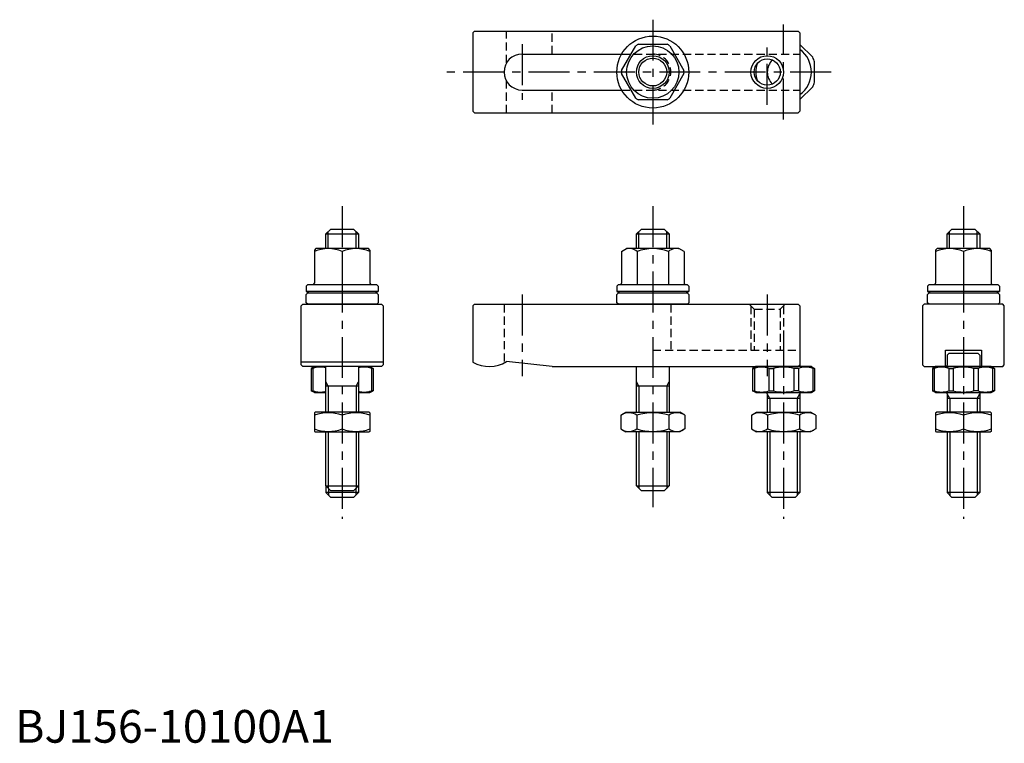
# Model space of a CAD drawing. Extents: x 1 to 302, y 0 to 221.
import ezdxf

# ---------------------------------------------------------------- set-up
doc = ezdxf.new("R2010")
doc.units = 0
doc.header["$LTSCALE"] = 10
doc.linetypes.add('CENTER', pattern=[2, 1.25, -0.25, 0.25, -0.25])
doc.linetypes.add('HIDDEN', pattern=[0.375, 0.25, -0.125])
doc.layers.get('0').update_dxf_attribs({"linetype": 'CONTINUOUS'})
for name, color, linetype in [('1', 1, 'CENTER'), ('2', 2, 'HIDDEN'), ('3', 3, 'CONTINUOUS')]:
    doc.layers.add(name, color=color, linetype=linetype)
doc.styles.add('STANDARD1', font='txt')

msp = doc.modelspace()

# ---------------------------------------------------------------- linework, layer by layer
for p, q in [((140.5, 217.5), (140, 217)), ((140, 217), (140, 193)), ((140.5, 217.5), (239.5, 217.5)), ((239.5, 217.5), (240, 217)), ((240, 217), (240, 193)), ((185.462061, 205.479804), (189.815508, 213.020196)), ((190.646553, 213.5), (199.353447, 213.5)), ((200.184492, 213.020196), (204.537939, 205.479804)), ((243.925455, 209.509574), (240, 213.435029)), ((155, 210.5), (185.473721, 210.5)), ((244.5, 201.877501), (244.5, 208.122499)), ((189.815508, 196.979804), (185.462061, 204.520196)), ((204.537939, 204.520196), (200.184492, 196.979804)), ((155, 199.5), (185.473721, 199.5)), ((240, 196.564971), (243.925455, 200.490426)), ((199.353447, 196.5), (190.646553, 196.5)), ((140, 193), (140.5, 192.5)), ((240, 193), (239.5, 192.5)), ((140.5, 192.5), (239.5, 192.5)), ((95, 155.5), (96.5, 157)), ((96.5, 157), (103.5, 157)), ((103.5, 157), (105, 155.5)), ((190, 155.5), (191.5, 157)), ((191.5, 157), (198.5, 157)), ((198.5, 157), (200, 155.5)), ((285, 155.5), (286.5, 157)), ((286.5, 157), (293.5, 157)), ((293.5, 157), (295, 155.5)), ((95, 155.5), (105, 155.5)), ((95, 151.028246), (95, 155.5)), ((105, 155.5), (105, 151.028246)), ((190, 155.5), (200, 155.5)), ((190, 151.028246), (190, 155.5)), ((200, 155.5), (200, 151.028246)), ((285, 155.5), (295, 155.5)), ((285, 151.028246), (285, 155.5)), ((295, 155.5), (295, 151.028246)), ((91.95, 151.028246), (91.5, 150.578246)), ((91.5, 150.578246), (91.5, 140.428246)), ((108.05, 151.028246), (91.95, 151.028246)), ((108.5, 150.578246), (108.05, 151.028246)), ((108.5, 150.578246), (108.5, 140.428246)), ((185.45, 150.133353), (187, 151.028246)), ((203, 151.028246), (187, 151.028246)), ((204.55, 150.133353), (203, 151.028246)), ((281.95, 151.028246), (281.5, 150.578246)), ((281.5, 150.578246), (281.5, 140.428246)), ((298.05, 151.028246), (281.95, 151.028246)), ((298.5, 150.578246), (298.05, 151.028246)), ((298.5, 150.578246), (298.5, 140.428246)), ((100, 150.124719), (100, 140.028246)), ((100, 150.124719), (100, 145.931773)), ((185.45, 150.133353), (185.45, 140.466465)), ((190.225, 150.133353), (190.225, 140.028246)), ((199.775, 150.133353), (199.775, 140.028246)), ((204.55, 150.133353), (204.55, 140.428246)), ((290, 150.124719), (290, 140.028246)), ((290, 150.124719), (290, 145.931773)), ((89.5, 140.028246), (89, 139.528246)), ((89, 139.528246), (89, 137.928246)), ((89.5, 140.028246), (110.5, 140.028246)), ((110.5, 140.028246), (111, 139.528246)), ((111, 139.528246), (111, 137.928246)), ((184.5, 140.028246), (184, 139.528246)), ((184, 139.528246), (184, 137.928246)), ((184.5, 140.028246), (205.5, 140.028246)), ((205.5, 140.028246), (206, 139.528246)), ((206, 139.528246), (206, 137.928246)), ((279.5, 140.028246), (279, 139.528246)), ((279, 139.528246), (279, 137.928246)), ((279.5, 140.028246), (300.5, 140.028246)), ((300.5, 140.028246), (301, 139.528246)), ((301, 139.528246), (301, 137.928246)), ((111, 137.928246), (89, 137.928246)), ((89, 137), (89.5, 137.5)), ((89, 134.5), (89, 137)), ((89.5, 137.5), (110.5, 137.5)), ((111, 137), (110.5, 137.5)), ((111, 137), (111, 134.5)), ((206, 137.928246), (184, 137.928246)), ((184, 137), (184.5, 137.5)), ((184, 134.5), (184, 137)), ((184.5, 137.5), (205.5, 137.5)), ((206, 137), (205.5, 137.5)), ((206, 137), (206, 134.5)), ((301, 137.928246), (279, 137.928246)), ((279, 137), (279.5, 137.5)), ((279, 134.5), (279, 137)), ((279.5, 137.5), (300.5, 137.5)), ((301, 137), (300.5, 137.5)), ((301, 137), (301, 134.5)), ((87.5, 133.5), (88, 134)), ((87.5, 115.5), (87.5, 133.5)), ((88, 134), (112, 134)), ((89.5, 134), (89, 134.5)), ((110.5, 134), (89.5, 134)), ((110.5, 134), (111, 134.5)), ((112, 134), (112.5, 133.5)), ((112.5, 133.5), (112.5, 115.5)), ((140.5, 134), (140, 133.5)), ((140, 133.5), (140, 116.339746)), ((140.5, 134), (239.5, 134)), ((184.5, 134), (184, 134.5)), ((205.5, 134), (184.5, 134)), ((205.5, 134), (206, 134.5)), ((239.5, 134), (240, 133.5)), ((240, 133.5), (240, 115.5)), ((278, 134), (277.5, 133.5)), ((277.5, 133.5), (277.5, 115.5)), ((302, 134), (278, 134)), ((279.5, 134), (279, 134.5)), ((300.5, 134), (279.5, 134)), ((300.5, 134), (301, 134.5)), ((302.5, 133.5), (302, 134)), ((302.5, 115.5), (302.5, 133.5)), ((284.5, 115), (284.5, 120)), ((284.5, 120), (295.5, 120)), ((285.5, 119), (285, 118.5)), ((285, 118.5), (285, 115.4)), ((294.5, 119), (285.5, 119)), ((295, 118.5), (294.5, 119)), ((295, 118.5), (295, 115.4)), ((295.5, 120), (295.5, 115)), ((112.5, 116.339746), (87.5, 116.339746)), ((88, 115), (87.5, 115.5)), ((112, 115), (88, 115)), ((91.5, 115), (90.5, 114.42265)), ((108.5, 115), (91.5, 115)), ((95, 101), (95, 115)), ((105, 115), (105, 101)), ((108.5, 115), (109.5, 114.42265)), ((112.5, 115.5), (112, 115)), ((164.267827, 115), (150.267827, 116.5)), ((164.267827, 115), (239.5, 115)), ((190, 101), (190, 115)), ((200, 115), (200, 101)), ((226.5, 115), (225.5, 114.42265)), ((243.5, 115), (226.5, 115)), ((240, 115.5), (239.5, 115)), ((240, 115.4), (240, 115.5)), ((243.5, 115), (244.5, 114.42265)), ((277.5, 115.5), (278, 115)), ((278, 115), (302, 115)), ((281.5, 115), (280.5, 114.42265)), ((298.5, 115), (281.5, 115)), ((298.5, 115), (299.5, 114.42265)), ((302, 115), (302.5, 115.5)), ((90.5, 114.42265), (91.074545, 114.42265)), ((90.5, 114.42265), (90.5, 107.57735)), ((91.074545, 114.42265), (91.074545, 107.57735)), ((108.925455, 114.42265), (108.925455, 107.57735)), ((109.5, 114.42265), (108.925455, 114.42265)), ((109.5, 114.42265), (109.5, 107.57735)), ((225.5, 114.42265), (226.074545, 114.42265)), ((225.5, 114.42265), (225.5, 107.57735)), ((226.074545, 114.42265), (226.074545, 107.57735)), ((230.490426, 114.42265), (231.877501, 114.42265)), ((230.490426, 114.42265), (230.490426, 107.57735)), ((231.877501, 114.42265), (231.877501, 107.57735)), ((231.877501, 114.42265), (231.877501, 107.57735)), ((238.122499, 114.42265), (238.122499, 107.57735)), ((239.509574, 114.42265), (238.122499, 114.42265)), ((239.509574, 114.42265), (239.509574, 107.57735)), ((243.925455, 114.42265), (243.925455, 107.57735)), ((244.5, 114.42265), (243.925455, 114.42265)), ((244.5, 114.42265), (244.5, 107.57735)), ((280.5, 114.42265), (281.074545, 114.42265)), ((280.5, 114.42265), (280.5, 107.57735)), ((281.074545, 114.42265), (281.074545, 107.57735)), ((285.490426, 114.42265), (286.877501, 114.42265)), ((285.490426, 114.42265), (285.490426, 107.57735)), ((286.877501, 114.42265), (286.877501, 107.57735)), ((286.877501, 114.42265), (286.877501, 107.57735)), ((293.122499, 114.42265), (293.122499, 107.57735)), ((294.509574, 114.42265), (293.122499, 114.42265)), ((294.509574, 114.42265), (294.509574, 107.57735)), ((298.925455, 114.42265), (298.925455, 107.57735)), ((299.5, 114.42265), (298.925455, 114.42265)), ((299.5, 114.42265), (299.5, 107.57735)), ((105, 109), (95, 109)), ((200, 109), (190, 109)), ((90.5, 107.57735), (91.074545, 107.57735)), ((91.5, 107), (90.5, 107.57735)), ((91.5, 107), (95, 107)), ((105, 107), (108.5, 107)), ((108.5, 107), (109.5, 107.57735)), ((109.5, 107.57735), (108.925455, 107.57735)), ((225.5, 107.57735), (226.074545, 107.57735)), ((226.5, 107), (225.5, 107.57735)), ((226.5, 107), (243.5, 107)), ((230, 106.6), (230, 101)), ((230.490426, 107.57735), (231.877501, 107.57735)), ((239.509574, 107.57735), (238.122499, 107.57735)), ((240, 106.6), (240, 101)), ((243.5, 107), (244.5, 107.57735)), ((244.5, 107.57735), (243.925455, 107.57735)), ((280.5, 107.57735), (281.074545, 107.57735)), ((281.5, 107), (280.5, 107.57735)), ((281.5, 107), (298.5, 107)), ((285, 106.6), (285, 101)), ((285.490426, 107.57735), (286.877501, 107.57735)), ((294.509574, 107.57735), (293.122499, 107.57735)), ((295, 106.6), (295, 101)), ((298.5, 107), (299.5, 107.57735)), ((299.5, 107.57735), (298.925455, 107.57735)), ((240, 105.193575), (230, 105.193575)), ((295, 105.193575), (285, 105.193575)), ((91.5, 100.855662), (91.75, 101)), ((91.5, 100.855662), (91.5, 95.144338)), ((108.25, 101), (91.75, 101)), ((100, 100.096473), (100, 95.903527)), ((108.5, 100.855662), (108.25, 101)), ((108.5, 100.855662), (108.5, 95.144338)), ((185.185045, 100.096473), (186.75, 101)), ((185.185045, 100.096473), (185.185045, 95.903527)), ((186.75, 101), (203.25, 101)), ((190.092523, 100.096473), (190.092523, 95.903527)), ((199.907477, 100.096473), (199.907477, 95.903527)), ((204.814955, 100.096473), (203.25, 101)), ((204.814955, 100.096473), (204.814955, 95.903527)), ((225.185045, 100.096473), (226.75, 101)), ((225.185045, 100.096473), (225.185045, 95.903527)), ((226.75, 101), (243.25, 101)), ((230.092523, 100.096473), (230.092523, 95.903527)), ((239.907477, 100.096473), (239.907477, 95.903527)), ((244.814955, 100.096473), (243.25, 101)), ((244.814955, 100.096473), (244.814955, 95.903527)), ((281.5, 100.855662), (281.75, 101)), ((281.5, 100.855662), (281.5, 95.144338)), ((298.25, 101), (281.75, 101)), ((290, 100.096473), (290, 95.903527)), ((298.5, 100.855662), (298.25, 101)), ((298.5, 100.855662), (298.5, 95.144338)), ((91.5, 95.144338), (91.75, 95)), ((91.75, 95), (108.25, 95)), ((95, 78.5), (95, 95)), ((105, 95), (105, 78.5)), ((108.5, 95.144338), (108.25, 95)), ((185.185045, 95.903527), (186.75, 95)), ((203.25, 95), (186.75, 95)), ((190, 78.5), (190, 95)), ((200, 95), (200, 78.5)), ((204.814955, 95.903527), (203.25, 95)), ((225.185045, 95.903527), (226.75, 95)), ((243.25, 95), (226.75, 95)), ((230, 95), (230, 76.5)), ((240, 95), (240, 76.5)), ((244.814955, 95.903527), (243.25, 95)), ((281.5, 95.144338), (281.75, 95)), ((281.75, 95), (298.25, 95)), ((285, 95), (285, 76.5)), ((295, 95), (295, 76.5)), ((298.5, 95.144338), (298.25, 95)), ((95, 78.5), (105, 78.5)), ((96.5, 77), (95, 78.5)), ((95, 78.5), (95, 76.5)), ((103.5, 77), (105, 78.5)), ((105, 78.5), (105, 76.5)), ((190, 78.5), (200, 78.5)), ((191.5, 77), (190, 78.5)), ((198.5, 77), (200, 78.5)), ((96.5, 75), (95, 76.5)), ((105, 76.5), (95, 76.5)), ((103.5, 77), (96.5, 77)), ((105, 76.5), (103.5, 75)), ((198.5, 77), (191.5, 77)), ((231.5, 75), (230, 76.5)), ((240, 76.5), (230, 76.5)), ((240, 76.5), (238.5, 75)), ((286.5, 75), (285, 76.5)), ((295, 76.5), (285, 76.5)), ((295, 76.5), (293.5, 75)), ((103.5, 75), (96.5, 75)), ((238.5, 75), (231.5, 75)), ((293.5, 75), (286.5, 75))]:
    msp.add_line(p, q)
for centre, radius in [((195, 205), 11), ((195, 205), 8), ((195, 205), 4.25), ((230, 205), 4)]:
    msp.add_circle(centre, radius)
for centre, radius, start, end in [((195, 205), 9.55, 117.120173, 122.879827), ((195, 205), 9.55, 57.120173, 62.879827), ((235, 205), 8.5, 306.03187907, 53.96812093), ((155, 205), 5.5, 90, 270), ((235, 205), 5, 132.84364304, 227.15635696), ((235, 205), 10, 18.194872, 26.805128), ((195, 205), 9.55, 177.120173, 182.879827), ((195, 205), 9.55, 357.120173, 2.879827), ((235, 205), 8.5, 162.91741676, 197.08258324), ((235, 205), 10, 333.194872, 341.805128), ((195, 205), 9.55, 237.120173, 242.879827), ((195, 205), 9.55, 297.120173, 302.879827), ((95.75, 140.580931), 10.447315, 65.995832, 114.004168), ((104.25, 140.580931), 10.447315, 65.995832, 114.004168), ((187.8375, 147.403246), 3.626795, 131.16995, 131.16995), ((187.8375, 147.403246), 3.626795, 48.83005, 108.83005), ((195, 137.841496), 13.18675, 90, 111.229583), ((195, 137.841496), 13.18675, 68.770417, 90), ((202.1625, 147.403246), 3.626795, 71.16995, 131.16995), ((285.75, 140.580931), 10.447315, 65.995832, 114.004168), ((294.25, 140.580931), 10.447315, 65.995832, 114.004168), ((91.1, 140.428246), 0.4, 270, 0), ((108.9, 140.428246), 0.4, 180, 270), ((185.05, 140.428246), 0.4, 270, 0), ((204.95, 140.428246), 0.4, 180, 270), ((281.1, 140.428246), 0.4, 270, 0), ((298.9, 140.428246), 0.4, 180, 270), ((100, 160.37819), 25, 243.896119, 246.22385444), ((100, 160.37819), 25, 293.77614556, 296.103881), ((195, 160.37819), 25, 243.896119, 246.22385444), ((195, 160.37819), 25, 293.77614556, 296.103881), ((290, 160.37819), 25, 243.896119, 246.22385444), ((290, 160.37819), 25, 293.77614556, 296.103881), ((93.282486, 108.5289), 6.29375, 74.1635698, 110.537156), ((106.717514, 108.5289), 6.29375, 69.462844, 105.8364302), ((145, 125), 10, 240, 301.788331), ((228.282486, 108.5289), 6.29375, 69.462844, 110.537156), ((235, 102.43515), 12.3875, 75.400049, 104.599951), ((241.717514, 108.5289), 6.29375, 69.462844, 110.537156), ((240.4, 115.4), 0.4, 180, 270), ((283.282486, 108.5289), 6.29375, 69.462844, 110.537156), ((284.6, 115.4), 0.4, 270, 0), ((290, 102.43515), 12.3875, 75.400049, 104.599951), ((296.717514, 108.5289), 6.29375, 69.462844, 110.537156), ((295.4, 115.4), 0.4, 180, 270), ((93.282486, 113.4711), 6.29375, 249.462844, 285.8364302), ((106.717514, 113.4711), 6.29375, 254.1635698, 290.537156), ((228.282486, 113.4711), 6.29375, 249.462844, 290.537156), ((229.6, 106.6), 0.4, 0, 90), ((235, 119.56485), 12.3875, 255.400049, 284.599951), ((241.717514, 113.4711), 6.29375, 249.462844, 290.537156), ((240.4, 106.6), 0.4, 90, 180), ((283.282486, 113.4711), 6.29375, 249.462844, 290.537156), ((284.6, 106.6), 0.4, 0, 90), ((290, 119.56485), 12.3875, 255.400049, 284.599951), ((296.717514, 113.4711), 6.29375, 249.462844, 290.537156), ((295.4, 106.6), 0.4, 90, 180), ((95.75, 88.580156), 12.275507, 69.743842, 110.256158), ((104.25, 88.580156), 12.275507, 69.743842, 110.256158), ((187.638784, 96.510764), 4.344899, 55.615753, 115.615753), ((195, 84.614852), 16.240811, 72.412046, 107.587954), ((202.361216, 96.510764), 4.344899, 64.384247, 124.384247), ((227.638784, 96.510764), 4.344899, 55.615753, 115.615753), ((235, 84.614852), 16.240811, 72.412046, 107.587954), ((242.361216, 96.510764), 4.344899, 64.384247, 124.384247), ((285.75, 88.580156), 12.275507, 69.743842, 110.256158), ((294.25, 88.580156), 12.275507, 69.743842, 110.256158), ((95.75, 107.419844), 12.275507, 249.743842, 290.256158), ((104.25, 107.419844), 12.275507, 249.743842, 290.256158), ((187.638784, 99.489236), 4.344899, 244.384247, 304.384247), ((195, 111.385148), 16.240811, 252.412046, 287.587954), ((202.361216, 99.489236), 4.344899, 235.615753, 295.615753), ((227.638784, 99.489236), 4.344899, 244.384247, 304.384247), ((235, 111.385148), 16.240811, 252.412046, 287.587954), ((242.361216, 99.489236), 4.344899, 235.615753, 295.615753), ((285.75, 107.419844), 12.275507, 249.743842, 290.256158), ((294.25, 107.419844), 12.275507, 249.743842, 290.256158)]:
    msp.add_arc(centre, radius, start, end)
at = {"layer": '1'}
for p, q in [((195, 221), (195, 189)), ((235, 190.5), (235, 219.5)), ((230, 195), (230, 215)), ((155, 213.5), (155, 196.5)), ((249.5, 205), (131.833653, 205)), ((100, 164), (100, 68.468848)), ((195, 164), (195, 72)), ((290, 164), (290, 68.468848)), ((155, 137), (155, 112)), ((230, 137), (230, 112)), ((235, 124), (235, 68.468848))]:
    msp.add_line(p, q, dxfattribs=at)
at = {"layer": '2'}
for p, q in [((150.267827, 207.802952), (150.267827, 217.5)), ((164.267827, 210.5), (164.267827, 217.5)), ((185.473721, 210.5), (240, 210.5)), ((150.267827, 192.5), (150.267827, 202.197048)), ((164.267827, 192.5), (164.267827, 199.5)), ((185.473721, 199.5), (240, 199.5)), ((149.5, 134), (149.5, 116.069714)), ((200.5, 134), (200.5, 120)), ((224.5, 134), (226, 132.5)), ((225, 133.5), (225, 120)), ((226, 132.5), (226, 120)), ((226, 132.5), (234, 132.5)), ((235.5, 134), (234, 132.5)), ((234, 132.5), (234, 120)), ((235, 133.5), (235, 120)), ((195, 120), (240, 120))]:
    msp.add_line(p, q, dxfattribs=at)
msp.add_arc((195, 205), 5.5, 270, 90, dxfattribs=at)
at = {"layer": '3'}
for p, q in [((95.75, 151.028246), (95.75, 156.25)), ((104.25, 151.028246), (104.25, 156.25)), ((190.75, 151.028246), (190.75, 156.25)), ((199.25, 151.028246), (199.25, 156.25)), ((285.75, 151.028246), (285.75, 156.25)), ((294.25, 151.028246), (294.25, 156.25)), ((95.75, 109), (95, 110.299038)), ((95.75, 109), (95.75, 101)), ((104.25, 109), (105, 110.299038)), ((104.25, 109), (104.25, 101)), ((190.75, 109), (190, 110.299038)), ((190.75, 109), (190.75, 101)), ((199.25, 109), (200, 110.299038)), ((199.25, 109), (199.25, 101)), ((230.812, 105.193575), (230, 106.6)), ((239.188, 105.193575), (240, 106.6)), ((285.812, 105.193575), (285, 106.6)), ((294.188, 105.193575), (295, 106.6)), ((230.812, 105.193575), (230.812, 101)), ((239.188, 105.193575), (239.188, 101)), ((285.812, 105.193575), (285.812, 101)), ((294.188, 105.193575), (294.188, 101)), ((95.75, 95), (95.75, 77.75)), ((104.25, 95), (104.25, 77.75)), ((190.75, 95), (190.75, 77.75)), ((199.25, 95), (199.25, 77.75)), ((230.812, 95), (230.812, 75.688)), ((239.188, 95), (239.188, 75.688)), ((285.812, 95), (285.812, 75.688)), ((294.188, 95), (294.188, 75.688)), ((95.812, 77.688), (95.812, 75.688)), ((104.188, 77.688), (104.188, 75.688))]:
    msp.add_line(p, q, dxfattribs=at)
for centre in [(195, 205), (230, 205)]:
    msp.add_circle(centre, 5, dxfattribs=at)

# ---------------------------------------------------------------- texts
at = {"color": 3, "style": 'STANDARD1'}
msp.add_text('BJ156-10100A1', height=10, dxfattribs=at).set_placement((0, 0))

doc.saveas('drawing.dxf')
